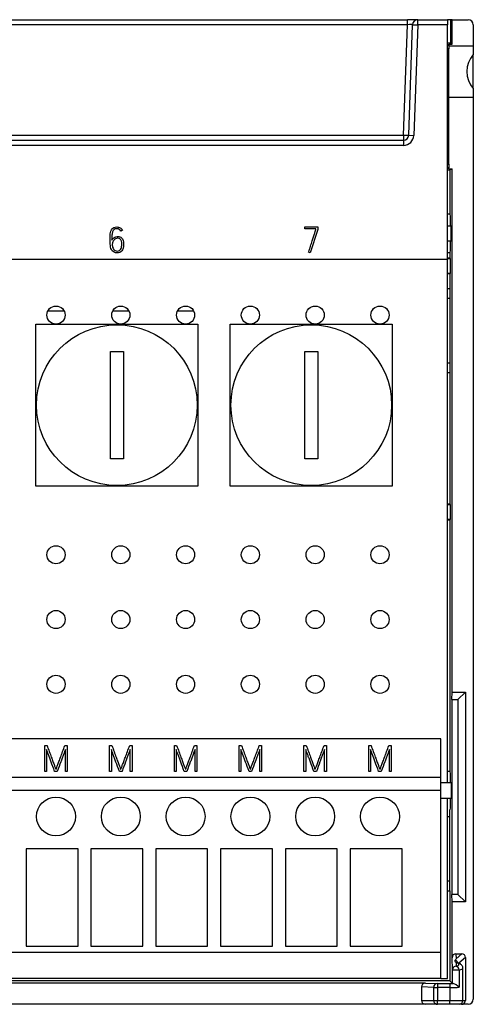
# Model space of a CAD drawing. Units: millimetres. Extents: x 0 to 420, y 0 to 297.
# Drawn here: x 117 to 152, y 122 to 198 of the extents above; entities that cross this region are included whole.
import ezdxf

# ---------------------------------------------------------------- set-up
doc = ezdxf.new("R2010")
doc.units = ezdxf.units.MM
for name, color, linetype in [('$TD_AUDIT_GENERATED_(1FD)', 7, 'Continuous'), ('C98130-A7800-C03', 7, 'Continuous'), ('C98130-A7800-X45', 7, 'Continuous'), ('Default', 7, 'Continuous'), ('FUSE BLOCK 8X1', 7, 'Continuous'), ('PCB-G4', 7, 'Continuous')]:
    doc.layers.add(name, color=color, linetype=linetype)

# ---------------------------------------------------------------- blocks, each defined once
blk = doc.blocks.new('SE')
at = {"layer": '$TD_AUDIT_GENERATED_(1FD)', "color": 7, "linetype": 'Continuous'}
for p, q in [((149.95, 142.726), (97.45, 142.726)), ((149.95, 139.726), (149.95, 142.726)), ((149.95, 139.726), (97.45, 139.726)), ((149.95, 138.726), (149.95, 139.726)), ((149.95, 138.726), (97.45, 138.726)), ((149.95, 126.226), (149.95, 138.726)), ((121.95, 134.226), (117.95, 134.226)), ((117.95, 134.226), (117.95, 126.726)), ((121.95, 126.726), (121.95, 134.226)), ((126.95, 134.226), (122.95, 134.226)), ((122.95, 134.226), (122.95, 126.726)), ((126.95, 126.726), (126.95, 134.226)), ((131.95, 134.226), (127.95, 134.226)), ((127.95, 134.226), (127.95, 126.726)), ((131.95, 126.726), (131.95, 134.226)), ((136.95, 134.226), (132.95, 134.226)), ((132.95, 134.226), (132.95, 126.726)), ((136.95, 126.726), (136.95, 134.226)), ((141.95, 134.226), (137.95, 134.226)), ((137.95, 134.226), (137.95, 126.726)), ((141.95, 126.726), (141.95, 134.226)), ((146.95, 134.226), (142.95, 134.226)), ((142.95, 134.226), (142.95, 126.726)), ((146.95, 126.726), (146.95, 134.226)), ((149.95, 126.226), (97.45, 126.226)), ((117.95, 126.726), (121.95, 126.726)), ((122.95, 126.726), (126.95, 126.726)), ((127.95, 126.726), (131.95, 126.726)), ((132.95, 126.726), (136.95, 126.726)), ((137.95, 126.726), (141.95, 126.726)), ((142.95, 126.726), (146.95, 126.726)), ((149.95, 124.226), (149.95, 126.226)), ((149.95, 124.226), (97.45, 124.226))]:
    blk.add_line(p, q, dxfattribs=at)
for centre in [(120.25, 136.726), (125.25, 136.726), (130.25, 136.726), (135.25, 136.726), (140.25, 136.726), (145.25, 136.726)]:
    blk.add_circle(centre, 1.5, dxfattribs=at)
at = {"layer": 'C98130-A7800-C03', "color": 7, "linetype": 'Continuous'}
for p, q in [((147.362, 197.84), (107.647, 197.84)), ((107.65, 198.226), (147.362, 198.226)), ((147.064, 189.312), (147.362, 197.84)), ((148.161, 198.226), (147.362, 198.226)), ((147.362, 197.84), (147.362, 198.226)), ((147.464, 189.312), (147.761, 197.84)), ((147.761, 197.84), (148.161, 197.826)), ((148.161, 197.826), (147.863, 189.298)), ((148.161, 198.226), (150.45, 198.226)), ((148.161, 197.826), (148.161, 198.226)), ((150.45, 197.826), (148.161, 197.826)), ((150.687, 198.226), (150.45, 198.226)), ((150.45, 198.226), (150.45, 197.826)), ((150.45, 179.726), (150.45, 197.826)), ((150.809, 198.226), (150.687, 198.226)), ((150.687, 198.226), (150.687, 196.404)), ((150.809, 198.226), (152.05, 198.226)), ((150.809, 196.33), (150.809, 198.226)), ((152.45, 197.826), (152.45, 196.201)), ((150.687, 196.404), (150.45, 196.404)), ((150.45, 196.272), (150.55, 196.272)), ((150.55, 196.33), (150.809, 196.33)), ((150.55, 196.272), (150.55, 196.33)), ((150.55, 196.272), (150.55, 195.972)), ((150.55, 196.201), (152.45, 196.201)), ((150.809, 196.33), (150.687, 196.404)), ((152.45, 196.201), (152.45, 195.539)), ((150.55, 195.972), (150.45, 195.972)), ((150.55, 187.079), (150.55, 195.972)), ((152.45, 192.912), (152.45, 195.539)), ((152.45, 192.912), (152.45, 192.251)), ((150.55, 192.251), (152.45, 192.251)), ((152.45, 192.251), (152.45, 122.626)), ((107.572, 189.312), (147.064, 189.312)), ((147.064, 189.312), (147.064, 188.926)), ((147.464, 189.312), (147.863, 189.298)), ((27.836, 188.926), (147.064, 188.926)), ((147.064, 188.526), (27.836, 188.526)), ((147.064, 188.926), (147.064, 188.526)), ((150.45, 187.079), (150.55, 187.079)), ((150.55, 187.079), (150.55, 186.779)), ((150.55, 186.779), (150.45, 186.779)), ((150.45, 186.626), (150.65, 186.626)), ((150.55, 186.721), (150.55, 186.779)), ((150.55, 186.721), (150.809, 186.721)), ((150.65, 186.626), (150.809, 186.721)), ((150.65, 186.626), (150.65, 183.207)), ((150.809, 146.326), (150.809, 186.721)), ((150.65, 183.207), (150.45, 183.207)), ((150.65, 183.207), (150.676, 183.053)), ((150.676, 183.053), (150.676, 182.326)), ((150.45, 182.326), (150.745, 182.326)), ((150.745, 181.126), (150.745, 182.326)), ((150.745, 181.126), (150.45, 181.126)), ((150.676, 181.126), (150.676, 180.398)), ((150.45, 180.245), (150.65, 180.245)), ((150.676, 180.398), (150.65, 180.245)), ((150.65, 180.245), (150.65, 179.826)), ((150.45, 179.726), (24.45, 179.726)), ((150.65, 179.826), (150.45, 179.826)), ((150.45, 179.805), (150.671, 179.805)), ((150.65, 179.826), (150.671, 179.805)), ((150.671, 179.805), (150.671, 178.647)), ((150.671, 178.647), (150.45, 178.647)), ((150.45, 178.626), (150.65, 178.626)), ((150.65, 178.626), (150.671, 178.647)), ((150.65, 178.626), (150.65, 177.476)), ((150.45, 177.476), (150.65, 177.476)), ((150.65, 177.476), (150.65, 170.976)), ((150.45, 176.726), (150.65, 176.726)), ((120.883, 175.726), (119.618, 175.726)), ((125.883, 175.726), (124.618, 175.726)), ((130.883, 175.726), (129.618, 175.726)), ((150.65, 171.726), (150.45, 171.726)), ((150.65, 170.976), (150.45, 170.976)), ((150.65, 170.976), (150.65, 160.826)), ((150.65, 160.826), (150.45, 160.826)), ((150.45, 160.805), (150.671, 160.805)), ((150.65, 160.826), (150.671, 160.805)), ((150.671, 160.805), (150.671, 159.647)), ((150.671, 159.647), (150.45, 159.647)), ((150.45, 159.626), (150.65, 159.626)), ((150.65, 159.626), (150.671, 159.647)), ((150.65, 159.626), (150.65, 140.207)), ((150.795, 145.743), (150.809, 146.326)), ((150.809, 146.326), (151.85, 146.326)), ((151.268, 145.743), (151.85, 146.326)), ((151.85, 146.326), (151.85, 130.126)), ((150.795, 145.743), (150.795, 130.708)), ((150.795, 145.743), (151.268, 145.743)), ((151.268, 145.743), (151.268, 130.708)), ((150.65, 140.207), (150.45, 140.207)), ((150.65, 140.207), (150.676, 140.053)), ((150.676, 140.053), (150.676, 139.326)), ((150.745, 139.326), (149.95, 139.326)), ((150.745, 139.326), (150.745, 138.126)), ((149.95, 138.126), (150.745, 138.126)), ((150.676, 138.126), (150.676, 137.398)), ((150.676, 137.398), (150.65, 137.245)), ((150.65, 130.976), (150.65, 137.245)), ((150.45, 136.726), (150.65, 136.726)), ((150.65, 131.726), (150.45, 131.726)), ((150.45, 130.976), (150.65, 130.976)), ((150.65, 130.976), (150.65, 124.026)), ((150.809, 130.126), (150.795, 130.708)), ((151.268, 130.708), (150.795, 130.708)), ((150.809, 125.816), (150.809, 130.126)), ((151.85, 130.126), (150.809, 130.126)), ((151.268, 130.708), (151.85, 130.126)), ((150.839, 124.877), (150.809, 125.816)), ((151.108, 126.126), (151.56, 126.126)), ((151.108, 126.126), (151.121, 125.741)), ((151.121, 125.741), (151.56, 126.126)), ((151.131, 125.439), (151.139, 125.167)), ((151.85, 125.839), (151.34, 125.392)), ((151.85, 125.839), (151.85, 122.526)), ((150.839, 123.836), (150.839, 124.877)), ((150.839, 124.877), (151.349, 124.877)), ((151.349, 124.877), (151.349, 123.536)), ((151.65, 122.526), (151.65, 125.011)), ((150.65, 124.026), (108.05, 124.026)), ((150.65, 124.026), (150.839, 123.836)), ((148.759, 123.867), (26.141, 123.867)), ((148.45, 123.568), (148.45, 122.526)), ((149.393, 123.535), (148.45, 123.568)), ((148.759, 123.867), (149.684, 123.835)), ((149.393, 122.526), (149.393, 123.535)), ((149.393, 123.535), (149.684, 123.535)), ((149.684, 123.835), (150.65, 123.835)), ((149.684, 123.835), (149.684, 123.535)), ((149.684, 123.535), (149.684, 122.526)), ((150.65, 123.535), (149.684, 123.535)), ((150.65, 123.835), (150.65, 123.535)), ((150.65, 123.535), (150.65, 122.526)), ((148.45, 122.526), (149.393, 122.526)), ((149.393, 122.526), (149.684, 122.526)), ((149.684, 122.526), (150.65, 122.526)), ((149.684, 122.226), (149.684, 122.526)), ((150.65, 122.526), (151.65, 122.526)), ((150.65, 122.226), (150.65, 122.526)), ((151.65, 122.526), (151.85, 122.526)), ((148.759, 122.226), (26.141, 122.226)), ((149.684, 122.226), (148.759, 122.226)), ((150.65, 122.226), (149.684, 122.226)), ((151.35, 122.226), (150.65, 122.226)), ((151.536, 122.226), (151.35, 122.226)), ((152.05, 122.226), (151.536, 122.226))]:
    blk.add_line(p, q, dxfattribs=at)
for centre, radius, start, end in [((148.161, 197.826), 0.4, 90, 178), ((152.05, 197.826), 0.4, 0, 90), ((153.925, 194.226), 1.975, 138.31699, 221.68301), ((147.064, 189.326), 0.4, 270, 358), ((147.064, 189.326), 0.8, 270, 358), ((150.637, 122.94), 0.929, 39.93581, 74.40851), ((151.35, 122.526), 0.3, 270, 0), ((152.05, 122.626), 0.4, 270, 0)]:
    blk.add_arc(centre, radius, start, end, dxfattribs=at)
for centre, major_axis, ratio, start_param, end_param in [((147.361, 197.826), (-0.401, -0.014), 0.034709, 3.139166, 4.708744), ((147.064, 189.326), (-0.4, 0.014), 0.034878, 1.572014, 3.141593), ((151.109, 125.815), (0.01, -0.31), 0.965892, 3.110145, 4.678683), ((151.121, 125.451), (0.258, 0.595), 0.194908, 1.148522, 1.36516), ((150.998, 125.343), (-0.198, 0.226), 0.926376, 4.308827, 5.308851), ((151.763, 125.571), (-0.8, 0), 0.267949, 0.658861, 0.734676), ((150.65, 125.301), (-0.7, 0), 0.267949, 2.344972, 3.876268), ((151.17, 125.137), (-0.085, -0.288), 0.727801, 3.141412, 3.528584), ((151.536, 125.815), (-0.244, -0.213), 0.926376, 2.45964, 3.954692), ((151.139, 124.877), (-0.3, -0.01), 0.965892, 4.680941, 6.249479), ((151.139, 124.877), (0.076, -0.29), 0.687173, 1.392664, 2.777333), ((150.65, 125.011), (-1, 0), 0.187564, 2.344972, 3.141593), ((148.759, 123.567), (0.309, -0.011), 0.970108, 1.606764, 3.175444), ((149.684, 123.535), (0.01, 0.3), 0.970108, 0.035968, 1.604647), ((150.65, 123.841), (-0.7, 0), 0.008727, 1.570796, 1.915094), ((150.65, 123.541), (1, 0), 0.006109, 4.712389, 5.486565), ((151.139, 123.836), (-0.3, 0), 0.008727, 0.008727, 0.566634), ((148.759, 122.526), (0.309, 0), 0.970143, 3.141593, 4.712389), ((149.684, 122.526), (0, 0.3), 0.970143, 1.570796, 3.141593), ((151.536, 122.526), (0.314, 0), 0.956305, 4.712389, 6.283185)]:
    blk.add_ellipse(centre, major_axis=major_axis, ratio=ratio, start_param=start_param, end_param=end_param, dxfattribs=at)
for points, knots in [([(151.131, 125.439), (151.092, 125.469), (151.064, 125.495), (151.04, 125.553), (151.043, 125.586), (151.06, 125.622)], [0, 0, 0, 0, 0.5, 0.5, 1, 1, 1, 1]), ([(151.255, 125.425), (151.237, 125.43), (151.204, 125.441), (151.187, 125.45), (151.187, 125.451), (151.187, 125.451)], [0, 0, 0, 0, 0.1571743, 0.3655261, 0.3836657, 0.3836657, 0.3836657, 0.3836657]), ([(151.645, 125.016), (151.643, 125.058), (151.638, 125.132), (151.577, 125.236), (151.496, 125.315), (151.39, 125.379), (151.309, 125.407), (151.255, 125.425)], [0, 0, 0, 0, 0.166882, 0.348791, 0.528144, 0.731802, 1, 1, 1, 1])]:
    blk.add_open_spline(points, degree=3, knots=knots, dxfattribs=at)
at = {"layer": 'C98130-A7800-X45', "color": 7, "linetype": 'Continuous'}
for p, q in [((125.379, 181.975), (125.255, 181.91)), ((139.447, 182.086), (139.447, 182.226)), ((139.447, 182.226), (140.443, 182.226)), ((140.305, 182.086), (139.447, 182.086)), ((140.443, 182.025), (139.875, 180.226)), ((140.305, 182.047), (140.305, 182.086)), ((140.443, 182.226), (140.443, 182.025)), ((139.875, 180.226), (139.743, 180.27)), ((119.382, 142.206), (119.56, 142.206)), ((119.382, 140.206), (119.382, 142.206)), ((120.937, 142.206), (121.118, 142.206)), ((121.118, 142.206), (121.118, 140.206)), ((124.382, 142.206), (124.56, 142.206)), ((124.382, 140.206), (124.382, 142.206)), ((125.937, 142.206), (126.118, 142.206)), ((126.118, 142.206), (126.118, 140.206)), ((129.382, 142.206), (129.56, 142.206)), ((129.382, 140.206), (129.382, 142.206)), ((130.937, 142.206), (131.118, 142.206)), ((131.118, 142.206), (131.118, 140.206)), ((134.382, 140.206), (134.382, 142.206)), ((134.382, 142.206), (134.56, 142.206)), ((135.937, 142.206), (136.118, 142.206)), ((136.118, 142.206), (136.118, 140.206)), ((139.382, 142.206), (139.56, 142.206)), ((139.382, 140.206), (139.382, 142.206)), ((140.937, 142.206), (141.118, 142.206)), ((141.118, 142.206), (141.118, 140.206)), ((144.382, 140.206), (144.382, 142.206)), ((144.382, 142.206), (144.56, 142.206)), ((145.937, 142.206), (146.118, 142.206)), ((146.118, 142.206), (146.118, 140.206)), ((119.523, 141.896), (119.523, 140.206)), ((120.978, 140.206), (120.978, 141.901)), ((124.523, 141.896), (124.523, 140.206)), ((125.978, 140.206), (125.978, 141.901)), ((129.523, 141.896), (129.523, 140.206)), ((130.978, 140.206), (130.978, 141.901)), ((134.523, 141.896), (134.523, 140.206)), ((135.978, 140.206), (135.978, 141.901)), ((139.523, 141.896), (139.523, 140.206)), ((140.978, 140.206), (140.978, 141.901)), ((144.523, 141.896), (144.523, 140.206)), ((145.978, 140.206), (145.978, 141.901)), ((119.523, 140.206), (119.382, 140.206)), ((120.346, 140.206), (120.144, 140.206)), ((121.118, 140.206), (120.978, 140.206)), ((124.523, 140.206), (124.382, 140.206)), ((125.346, 140.206), (125.144, 140.206)), ((126.118, 140.206), (125.978, 140.206)), ((129.523, 140.206), (129.382, 140.206)), ((130.346, 140.206), (130.144, 140.206)), ((131.118, 140.206), (130.978, 140.206)), ((134.523, 140.206), (134.382, 140.206)), ((135.346, 140.206), (135.144, 140.206)), ((136.118, 140.206), (135.978, 140.206)), ((139.523, 140.206), (139.382, 140.206)), ((140.346, 140.206), (140.144, 140.206)), ((141.118, 140.206), (140.978, 140.206)), ((144.523, 140.206), (144.382, 140.206)), ((145.346, 140.206), (145.144, 140.206)), ((146.118, 140.206), (145.978, 140.206))]:
    blk.add_line(p, q, dxfattribs=at)
for points, knots in [([(124.424, 181.219), (124.424, 181.301), (124.425, 181.383), (124.426, 181.465), (124.428, 181.547), (124.434, 181.624), (124.443, 181.7), (124.452, 181.774), (124.466, 181.843), (124.508, 181.97), (124.538, 182.026), (124.576, 182.074), (124.613, 182.122), (124.663, 182.158), (124.782, 182.213), (124.855, 182.226), (125.039, 182.226), (125.126, 182.204), (125.203, 182.161), (125.28, 182.118), (125.338, 182.054), (125.379, 181.975)], [0, 0, 0, 0, 0.134418, 0.134418, 0.134418, 0.263529, 0.263529, 0.263529, 0.373556, 0.373556, 0.483582, 0.483582, 0.483582, 0.60349, 0.60349, 0.723398, 0.723398, 0.857623, 0.857623, 0.857623, 1, 1, 1, 1]), ([(125.255, 181.91), (125.225, 181.967), (125.183, 182.011), (125.074, 182.074), (125.012, 182.089), (124.854, 182.089), (124.783, 182.07), (124.733, 182.031), (124.683, 181.993), (124.644, 181.935), (124.62, 181.861), (124.595, 181.785), (124.578, 181.695), (124.572, 181.587), (124.565, 181.48), (124.561, 181.357), (124.561, 181.219)], [0, 0, 0, 0, 0.126789, 0.126789, 0.253578, 0.253578, 0.413237, 0.413237, 0.413237, 0.555647, 0.555647, 0.555647, 0.747336, 0.747336, 0.747336, 1, 1, 1, 1]), ([(139.743, 180.27), (139.846, 180.598), (139.938, 180.891), (140.02, 181.15), (140.055, 181.26), (140.088, 181.368), (140.123, 181.475), (140.156, 181.58), (140.186, 181.676), (140.238, 181.844), (140.261, 181.913), (140.278, 181.964), (140.295, 182.015), (140.303, 182.044), (140.305, 182.047)], [0, 0, 0, 0, 0.494966, 0.494966, 0.494966, 0.677732, 0.677732, 0.677732, 0.81542, 0.81542, 0.953107, 0.953107, 0.953107, 1, 1, 1, 1]), ([(124.561, 181.219), (124.581, 181.257), (124.604, 181.292), (124.633, 181.323), (124.724, 181.423), (124.83, 181.483), (124.964, 181.492), (124.98, 181.493), (124.997, 181.494), (125.013, 181.495), (125.132, 181.501), (125.23, 181.46), (125.303, 181.391), (125.411, 181.288), (125.466, 181.118), (125.466, 180.654), (125.422, 180.489), (125.248, 180.279), (125.125, 180.226), (124.876, 180.226), (124.8, 180.241), (124.738, 180.273), (124.676, 180.303), (124.625, 180.344), (124.544, 180.448), (124.513, 180.508), (124.492, 180.575), (124.472, 180.643), (124.455, 180.713), (124.444, 180.787), (124.434, 180.86), (124.429, 180.934), (124.426, 181.009), (124.424, 181.083), (124.424, 181.153), (124.424, 181.219)], [0, 0, 0, 0, 0.034639, 0.034639, 0.034639, 0.139158, 0.139158, 0.139158, 0.152696, 0.152696, 0.152696, 0.239427, 0.239427, 0.239427, 0.378681, 0.378681, 0.508149, 0.508149, 0.637617, 0.637617, 0.711902, 0.711902, 0.711902, 0.766837, 0.766837, 0.821771, 0.821771, 0.821771, 0.881297, 0.881297, 0.881297, 0.942361, 0.942361, 0.942361, 1, 1, 1, 1]), ([(125.018, 181.357), (125.004, 181.356), (124.99, 181.354), (124.976, 181.353), (124.881, 181.344), (124.802, 181.308), (124.737, 181.234), (124.714, 181.208), (124.695, 181.182), (124.678, 181.156), (124.661, 181.129), (124.646, 181.1), (124.633, 181.067), (124.619, 181.034), (124.611, 180.997), (124.604, 180.954), (124.598, 180.913), (124.595, 180.865), (124.595, 180.81)], [0, 0, 0, 0, 0.055485, 0.055485, 0.055485, 0.409031, 0.409031, 0.409031, 0.534725, 0.534725, 0.534725, 0.662993, 0.662993, 0.662993, 0.813594, 0.813594, 0.813594, 1, 1, 1, 1]), ([(124.595, 180.81), (124.595, 180.761), (124.603, 180.71), (124.621, 180.657), (124.639, 180.605), (124.663, 180.557), (124.696, 180.514), (124.73, 180.472), (124.768, 180.436), (124.813, 180.408), (124.86, 180.378), (124.911, 180.366), (125.05, 180.366), (125.115, 180.384), (125.161, 180.422), (125.208, 180.46), (125.246, 180.504), (125.269, 180.558), (125.292, 180.612), (125.311, 180.667), (125.317, 180.726), (125.324, 180.784), (125.329, 180.835), (125.329, 181.08), (125.29, 181.218), (125.211, 181.291), (125.163, 181.334), (125.099, 181.356), (125.018, 181.357)], [0, 0, 0, 0, 0.078192, 0.078192, 0.078192, 0.159455, 0.159455, 0.159455, 0.239031, 0.239031, 0.239031, 0.313002, 0.313002, 0.423098, 0.423098, 0.423098, 0.511034, 0.511034, 0.511034, 0.598632, 0.598632, 0.598632, 0.652099, 0.652099, 0.895847, 0.895847, 0.895847, 1, 1, 1, 1]), ([(119.56, 142.206), (119.683, 141.873), (119.793, 141.573), (119.89, 141.309), (119.933, 141.195), (119.972, 141.082), (120.013, 140.973), (120.054, 140.862), (120.091, 140.763), (120.124, 140.674), (120.157, 140.585), (120.185, 140.511), (120.207, 140.453), (120.23, 140.393), (120.243, 140.358), (120.249, 140.347)], [0, 0, 0, 0, 0.481818, 0.481818, 0.481818, 0.662564, 0.662564, 0.662564, 0.823116, 0.823116, 0.823116, 0.942595, 0.942595, 0.942595, 1, 1, 1, 1]), ([(120.249, 140.347), (120.252, 140.358), (120.265, 140.393), (120.286, 140.453), (120.307, 140.511), (120.335, 140.585), (120.368, 140.674), (120.401, 140.763), (120.44, 140.862), (120.479, 140.973), (120.518, 141.083), (120.562, 141.195), (120.605, 141.309), (120.702, 141.574), (120.816, 141.873), (120.937, 142.206)], [0, 0, 0, 0, 0.056462, 0.056462, 0.056462, 0.17574, 0.17574, 0.17574, 0.336336, 0.336336, 0.336336, 0.517591, 0.517591, 0.517591, 1, 1, 1, 1]), ([(124.56, 142.206), (124.683, 141.873), (124.793, 141.573), (124.89, 141.309), (124.933, 141.195), (124.972, 141.082), (125.013, 140.973), (125.054, 140.862), (125.091, 140.763), (125.124, 140.674), (125.157, 140.585), (125.185, 140.511), (125.207, 140.453), (125.23, 140.393), (125.243, 140.358), (125.249, 140.347)], [0, 0, 0, 0, 0.481818, 0.481818, 0.481818, 0.662564, 0.662564, 0.662564, 0.823116, 0.823116, 0.823116, 0.942595, 0.942595, 0.942595, 1, 1, 1, 1]), ([(125.249, 140.347), (125.252, 140.358), (125.265, 140.393), (125.286, 140.453), (125.307, 140.511), (125.335, 140.585), (125.368, 140.674), (125.401, 140.763), (125.44, 140.862), (125.479, 140.973), (125.518, 141.083), (125.562, 141.195), (125.605, 141.309), (125.702, 141.574), (125.816, 141.873), (125.937, 142.206)], [0, 0, 0, 0, 0.056462, 0.056462, 0.056462, 0.17574, 0.17574, 0.17574, 0.336336, 0.336336, 0.336336, 0.517591, 0.517591, 0.517591, 1, 1, 1, 1]), ([(129.56, 142.206), (129.683, 141.873), (129.793, 141.573), (129.89, 141.309), (129.933, 141.195), (129.972, 141.082), (130.013, 140.973), (130.054, 140.862), (130.091, 140.763), (130.124, 140.674), (130.157, 140.585), (130.185, 140.511), (130.207, 140.453), (130.23, 140.393), (130.243, 140.358), (130.249, 140.347)], [0, 0, 0, 0, 0.481818, 0.481818, 0.481818, 0.662564, 0.662564, 0.662564, 0.823116, 0.823116, 0.823116, 0.942595, 0.942595, 0.942595, 1, 1, 1, 1]), ([(130.249, 140.347), (130.252, 140.358), (130.265, 140.393), (130.286, 140.453), (130.307, 140.511), (130.335, 140.585), (130.368, 140.674), (130.401, 140.763), (130.44, 140.862), (130.479, 140.973), (130.518, 141.083), (130.562, 141.195), (130.605, 141.309), (130.702, 141.574), (130.816, 141.873), (130.937, 142.206)], [0, 0, 0, 0, 0.056462, 0.056462, 0.056462, 0.17574, 0.17574, 0.17574, 0.336336, 0.336336, 0.336336, 0.517591, 0.517591, 0.517591, 1, 1, 1, 1]), ([(134.56, 142.206), (134.683, 141.873), (134.793, 141.573), (134.89, 141.309), (134.933, 141.195), (134.972, 141.082), (135.013, 140.973), (135.054, 140.862), (135.091, 140.763), (135.124, 140.674), (135.157, 140.585), (135.185, 140.511), (135.207, 140.453), (135.23, 140.393), (135.243, 140.358), (135.249, 140.347)], [0, 0, 0, 0, 0.481818, 0.481818, 0.481818, 0.662564, 0.662564, 0.662564, 0.823116, 0.823116, 0.823116, 0.942595, 0.942595, 0.942595, 1, 1, 1, 1]), ([(135.249, 140.347), (135.252, 140.358), (135.265, 140.393), (135.286, 140.453), (135.307, 140.511), (135.335, 140.585), (135.368, 140.674), (135.401, 140.763), (135.44, 140.862), (135.479, 140.973), (135.518, 141.083), (135.562, 141.195), (135.605, 141.309), (135.702, 141.574), (135.816, 141.873), (135.937, 142.206)], [0, 0, 0, 0, 0.056462, 0.056462, 0.056462, 0.17574, 0.17574, 0.17574, 0.336336, 0.336336, 0.336336, 0.517591, 0.517591, 0.517591, 1, 1, 1, 1]), ([(139.56, 142.206), (139.683, 141.873), (139.793, 141.573), (139.89, 141.309), (139.933, 141.195), (139.972, 141.082), (140.013, 140.973), (140.054, 140.862), (140.091, 140.763), (140.124, 140.674), (140.157, 140.585), (140.185, 140.511), (140.207, 140.453), (140.23, 140.393), (140.243, 140.358), (140.249, 140.347)], [0, 0, 0, 0, 0.481818, 0.481818, 0.481818, 0.662564, 0.662564, 0.662564, 0.823116, 0.823116, 0.823116, 0.942595, 0.942595, 0.942595, 1, 1, 1, 1]), ([(140.249, 140.347), (140.252, 140.358), (140.265, 140.393), (140.286, 140.453), (140.307, 140.511), (140.335, 140.585), (140.368, 140.674), (140.401, 140.763), (140.44, 140.862), (140.479, 140.973), (140.518, 141.083), (140.562, 141.195), (140.605, 141.309), (140.702, 141.574), (140.816, 141.873), (140.937, 142.206)], [0, 0, 0, 0, 0.056462, 0.056462, 0.056462, 0.17574, 0.17574, 0.17574, 0.336336, 0.336336, 0.336336, 0.517591, 0.517591, 0.517591, 1, 1, 1, 1]), ([(144.56, 142.206), (144.683, 141.873), (144.793, 141.573), (144.89, 141.309), (144.933, 141.195), (144.972, 141.082), (145.013, 140.973), (145.054, 140.862), (145.091, 140.763), (145.124, 140.674), (145.157, 140.585), (145.185, 140.511), (145.207, 140.453), (145.23, 140.393), (145.243, 140.358), (145.249, 140.347)], [0, 0, 0, 0, 0.481818, 0.481818, 0.481818, 0.662564, 0.662564, 0.662564, 0.823116, 0.823116, 0.823116, 0.942595, 0.942595, 0.942595, 1, 1, 1, 1]), ([(145.249, 140.347), (145.252, 140.358), (145.265, 140.393), (145.286, 140.453), (145.307, 140.511), (145.335, 140.585), (145.368, 140.674), (145.401, 140.763), (145.44, 140.862), (145.479, 140.973), (145.518, 141.083), (145.562, 141.195), (145.605, 141.309), (145.702, 141.574), (145.816, 141.873), (145.937, 142.206)], [0, 0, 0, 0, 0.056462, 0.056462, 0.056462, 0.17574, 0.17574, 0.17574, 0.336336, 0.336336, 0.336336, 0.517591, 0.517591, 0.517591, 1, 1, 1, 1]), ([(120.144, 140.206), (120.049, 140.462), (119.96, 140.702), (119.878, 140.927), (119.844, 141.02), (119.808, 141.117), (119.773, 141.213), (119.737, 141.31), (119.704, 141.403), (119.671, 141.49), (119.639, 141.576), (119.61, 141.655), (119.558, 141.795), (119.538, 141.852), (119.523, 141.896)], [0, 0, 0, 0, 0.426688, 0.426688, 0.426688, 0.596298, 0.596298, 0.596298, 0.760331, 0.760331, 0.760331, 0.880166, 0.880166, 1, 1, 1, 1]), ([(120.978, 141.901), (120.964, 141.86), (120.942, 141.804), (120.915, 141.733), (120.888, 141.663), (120.859, 141.585), (120.793, 141.411), (120.759, 141.319), (120.723, 141.222), (120.687, 141.125), (120.652, 141.028), (120.616, 140.932), (120.534, 140.709), (120.442, 140.466), (120.346, 140.206)], [0, 0, 0, 0, 0.099072, 0.099072, 0.099072, 0.249853, 0.249853, 0.400633, 0.400633, 0.400633, 0.5717, 0.5717, 0.5717, 1, 1, 1, 1]), ([(125.144, 140.206), (125.049, 140.462), (124.96, 140.702), (124.878, 140.927), (124.844, 141.02), (124.808, 141.117), (124.773, 141.213), (124.737, 141.31), (124.704, 141.403), (124.671, 141.49), (124.639, 141.576), (124.61, 141.655), (124.558, 141.795), (124.538, 141.852), (124.523, 141.896)], [0, 0, 0, 0, 0.426688, 0.426688, 0.426688, 0.596298, 0.596298, 0.596298, 0.760331, 0.760331, 0.760331, 0.880166, 0.880166, 1, 1, 1, 1]), ([(125.978, 141.901), (125.964, 141.86), (125.942, 141.804), (125.915, 141.733), (125.888, 141.663), (125.859, 141.585), (125.793, 141.411), (125.759, 141.319), (125.723, 141.222), (125.687, 141.125), (125.652, 141.028), (125.616, 140.932), (125.534, 140.709), (125.442, 140.466), (125.346, 140.206)], [0, 0, 0, 0, 0.099072, 0.099072, 0.099072, 0.249853, 0.249853, 0.400633, 0.400633, 0.400633, 0.5717, 0.5717, 0.5717, 1, 1, 1, 1]), ([(130.144, 140.206), (130.049, 140.462), (129.96, 140.702), (129.878, 140.927), (129.844, 141.02), (129.808, 141.117), (129.773, 141.213), (129.737, 141.31), (129.704, 141.403), (129.671, 141.49), (129.639, 141.576), (129.61, 141.655), (129.558, 141.795), (129.538, 141.852), (129.523, 141.896)], [0, 0, 0, 0, 0.426688, 0.426688, 0.426688, 0.596298, 0.596298, 0.596298, 0.760331, 0.760331, 0.760331, 0.880166, 0.880166, 1, 1, 1, 1]), ([(130.978, 141.901), (130.964, 141.86), (130.942, 141.804), (130.915, 141.733), (130.888, 141.663), (130.859, 141.585), (130.793, 141.411), (130.759, 141.319), (130.723, 141.222), (130.687, 141.125), (130.652, 141.028), (130.616, 140.932), (130.534, 140.709), (130.442, 140.466), (130.346, 140.206)], [0, 0, 0, 0, 0.099072, 0.099072, 0.099072, 0.249853, 0.249853, 0.400633, 0.400633, 0.400633, 0.5717, 0.5717, 0.5717, 1, 1, 1, 1]), ([(135.144, 140.206), (135.049, 140.462), (134.96, 140.702), (134.878, 140.927), (134.844, 141.02), (134.808, 141.117), (134.773, 141.213), (134.737, 141.31), (134.704, 141.403), (134.671, 141.49), (134.639, 141.576), (134.61, 141.655), (134.558, 141.795), (134.538, 141.852), (134.523, 141.896)], [0, 0, 0, 0, 0.426688, 0.426688, 0.426688, 0.596298, 0.596298, 0.596298, 0.760331, 0.760331, 0.760331, 0.880166, 0.880166, 1, 1, 1, 1]), ([(135.978, 141.901), (135.964, 141.86), (135.942, 141.804), (135.915, 141.733), (135.888, 141.663), (135.859, 141.585), (135.793, 141.411), (135.759, 141.319), (135.723, 141.222), (135.687, 141.125), (135.652, 141.028), (135.616, 140.932), (135.534, 140.709), (135.442, 140.466), (135.346, 140.206)], [0, 0, 0, 0, 0.099072, 0.099072, 0.099072, 0.249853, 0.249853, 0.400633, 0.400633, 0.400633, 0.5717, 0.5717, 0.5717, 1, 1, 1, 1]), ([(140.144, 140.206), (140.049, 140.462), (139.96, 140.702), (139.878, 140.927), (139.844, 141.02), (139.808, 141.117), (139.773, 141.213), (139.737, 141.31), (139.704, 141.403), (139.671, 141.49), (139.639, 141.576), (139.61, 141.655), (139.558, 141.795), (139.538, 141.852), (139.523, 141.896)], [0, 0, 0, 0, 0.426688, 0.426688, 0.426688, 0.596298, 0.596298, 0.596298, 0.760331, 0.760331, 0.760331, 0.880166, 0.880166, 1, 1, 1, 1]), ([(140.978, 141.901), (140.964, 141.86), (140.942, 141.804), (140.915, 141.733), (140.888, 141.663), (140.859, 141.585), (140.793, 141.411), (140.759, 141.319), (140.723, 141.222), (140.687, 141.125), (140.652, 141.028), (140.616, 140.932), (140.534, 140.709), (140.442, 140.466), (140.346, 140.206)], [0, 0, 0, 0, 0.099072, 0.099072, 0.099072, 0.249853, 0.249853, 0.400633, 0.400633, 0.400633, 0.5717, 0.5717, 0.5717, 1, 1, 1, 1]), ([(145.144, 140.206), (145.049, 140.462), (144.96, 140.702), (144.878, 140.927), (144.844, 141.02), (144.808, 141.117), (144.773, 141.213), (144.737, 141.31), (144.704, 141.403), (144.671, 141.49), (144.639, 141.576), (144.61, 141.655), (144.558, 141.795), (144.538, 141.852), (144.523, 141.896)], [0, 0, 0, 0, 0.426688, 0.426688, 0.426688, 0.596298, 0.596298, 0.596298, 0.760331, 0.760331, 0.760331, 0.880166, 0.880166, 1, 1, 1, 1]), ([(145.978, 141.901), (145.964, 141.86), (145.942, 141.804), (145.915, 141.733), (145.888, 141.663), (145.859, 141.585), (145.793, 141.411), (145.759, 141.319), (145.723, 141.222), (145.687, 141.125), (145.652, 141.028), (145.616, 140.932), (145.534, 140.709), (145.442, 140.466), (145.346, 140.206)], [0, 0, 0, 0, 0.099072, 0.099072, 0.099072, 0.249853, 0.249853, 0.400633, 0.400633, 0.400633, 0.5717, 0.5717, 0.5717, 1, 1, 1, 1])]:
    blk.add_open_spline(points, degree=3, knots=knots, dxfattribs=at)
at = {"layer": 'FUSE BLOCK 8X1', "color": 7, "linetype": 'Continuous'}
for p, q in [((118.7, 174.726), (131.2, 174.726)), ((118.7, 162.226), (118.7, 174.726)), ((131.2, 174.726), (131.2, 162.226)), ((133.7, 174.726), (146.2, 174.726)), ((133.7, 162.226), (133.7, 174.726)), ((146.2, 174.726), (146.2, 162.226)), ((124.45, 172.626), (125.45, 172.626)), ((124.45, 164.326), (124.45, 172.626)), ((125.45, 172.626), (125.45, 164.326)), ((139.45, 172.626), (140.45, 172.626)), ((139.45, 164.326), (139.45, 172.626)), ((140.45, 172.626), (140.45, 164.326)), ((125.45, 164.326), (124.45, 164.326)), ((140.45, 164.326), (139.45, 164.326)), ((131.2, 162.226), (118.7, 162.226)), ((146.2, 162.226), (133.7, 162.226))]:
    blk.add_line(p, q, dxfattribs=at)
for centre in [(124.95, 168.476), (139.95, 168.476)]:
    blk.add_circle(centre, 6.2, dxfattribs=at)
at = {"layer": 'PCB-G4', "color": 7, "linetype": 'Continuous'}
for p, q in [((150.45, 139.326), (150.45, 179.726)), ((150.45, 124.226), (150.45, 138.126)), ((149.95, 124.226), (150.45, 124.226))]:
    blk.add_line(p, q, dxfattribs=at)
for centre in [(120.25, 175.426), (125.25, 175.426), (130.25, 175.426), (135.25, 175.426), (140.25, 175.426), (145.25, 175.426), (120.25, 156.926), (125.25, 156.926), (130.25, 156.926), (135.25, 156.926), (140.25, 156.926), (145.25, 156.926), (120.25, 151.926), (125.25, 151.926), (130.25, 151.926), (135.25, 151.926), (140.25, 151.926), (145.25, 151.926), (120.25, 146.926), (125.25, 146.926), (130.25, 146.926), (135.25, 146.926), (140.25, 146.926), (145.25, 146.926)]:
    blk.add_circle(centre, 0.7, dxfattribs=at)

msp = doc.modelspace()

# ---------------------------------------------------------------- block references
at = {"layer": 'Default'}
msp.add_blockref('SE', (0, 0), dxfattribs=at)

doc.saveas('drawing.dxf')
